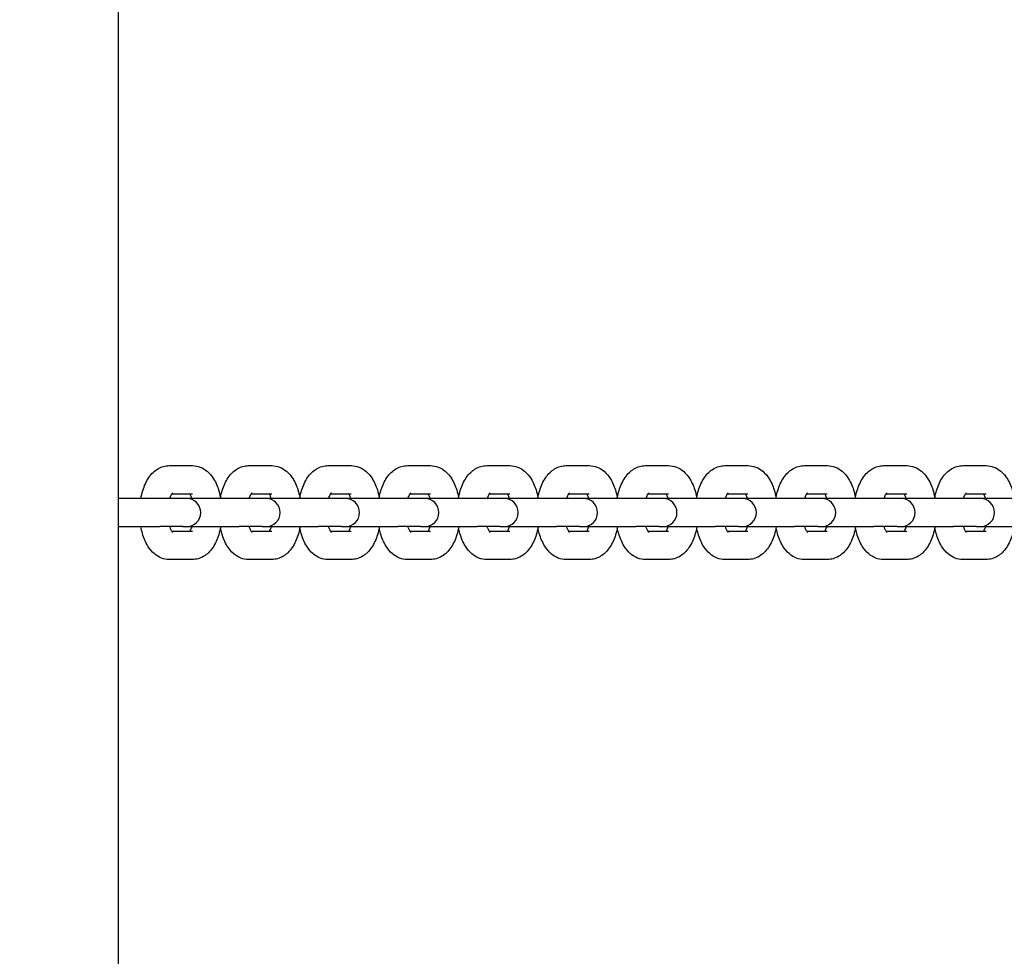
# Model space of a CAD drawing. Units: millimetres. Extents: x 1517 to 19317, y 641 to 23168.
# Drawn here: x 9363 to 9573, y 8892 to 9091 of the extents above; entities that cross this region are included whole.
import ezdxf

# ---------------------------------------------------------------- set-up
doc = ezdxf.new("R2010")
doc.units = ezdxf.units.MM
doc.layers.add('Widoczne (ISO)', color=5, linetype='Continuous')
doc.layers.add('wymiary 100 strefy', color=5, linetype='Continuous')
doc.styles.get("Standard").update_dxf_attribs({"font": 'arial.ttf'})
doc.dimstyles.new('FK_rzuty 100_STREFY', dxfattribs={"dimscale": 100, "dimtxt": 4, "dimasz": 2.5, "dimexe": 1.25, "dimexo": 0.625, "dimgap": 1, "dimtad": 1, "dimdec": 1, "dimlfac": 0.001, "dimrnd": 0.01, "dimzin": 1, "dimdsep": 46, "dimtxsty": 'Standard', "dimblk": 'OBLIQUE', "dimcen": 2.5, "dimadec": 0, "dimazin": 0, "dimtfac": 1, "dimtdec": 1, "dimtmove": 0, "dimatfit": 3, "dimfxl": 1, "dimarcsym": 0})

# ---------------------------------------------------------------- blocks, each defined once
blk = doc.blocks.new('_Oblique')
at = {"color": 0, "linetype": 'ByBlock', "lineweight": -2}
blk.add_line((-0.5, -0.5), (0.5, 0.5), dxfattribs=at)
blk = doc.blocks.new('*D6')
at = {"layer": 'Defpoints', "color": 0, "transparency": 16777216}
for p in [(4361.92, 9941.32), (14903.92, 7603.82), (14903.92, 2164.35)]:
    blk.add_point(p, dxfattribs=at)
at = {"layer": 'wymiary 100 strefy', "color": 0, "lineweight": -2, "transparency": 16777216}
for p, q in [((4361.92, 9878.82), (4361.92, 2039.35)), ((14903.92, 7541.32), (14903.92, 2039.35)), ((4361.92, 2164.35), (14903.92, 2164.35))]:
    blk.add_line(p, q, dxfattribs=at)
at = {"layer": 'wymiary 100 strefy', "color": 0, "lineweight": -2, "transparency": 16777216, "xscale": 200, "yscale": 200, "zscale": 200, "rotation": 180}
blk.add_blockref('_Oblique', (4361.92, 2164.35), dxfattribs=at)
at = {"layer": 'wymiary 100 strefy', "color": 0, "lineweight": -2, "transparency": 16777216, "xscale": 200, "yscale": 200, "zscale": 200}
blk.add_blockref('_Oblique', (14903.92, 2164.35), dxfattribs=at)
at = {"layer": 'wymiary 100 strefy', "color": 0, "transparency": 16777216, "insert": (9632.92, 2417.52), "char_height": 300, "attachment_point": 5}
blk.add_mtext('10.50 m', dxfattribs=at)
blk = doc.blocks.new('*D7')
at = {"layer": 'Defpoints', "color": 0, "transparency": 16777216}
for p in [(9416.42, 12494.56), (6829.47, 3569.33), (16318.71, 3569.33)]:
    blk.add_point(p, dxfattribs=at)
at = {"layer": 'wymiary 100 strefy', "color": 0, "lineweight": -2, "transparency": 16777216}
for p, q in [((9478.92, 12494.56), (16443.71, 12494.56)), ((16318.71, 12494.56), (16318.71, 3569.33)), ((6891.97, 3569.33), (16443.71, 3569.33))]:
    blk.add_line(p, q, dxfattribs=at)
at = {"layer": 'wymiary 100 strefy', "color": 0, "lineweight": -2, "transparency": 16777216, "xscale": 200, "yscale": 200, "zscale": 200}
for p, rotation in [((16318.71, 12494.56), 90), ((16318.71, 3569.33), 270)]:
    blk.add_blockref('_Oblique', p, dxfattribs=dict(at, rotation=rotation))
at = {"layer": 'wymiary 100 strefy', "color": 0, "transparency": 16777216, "insert": (16065.54, 8031.94), "char_height": 300, "attachment_point": 5, "rotation": 90}
blk.add_mtext('8.90 m', dxfattribs=at)

msp = doc.modelspace()

# ---------------------------------------------------------------- linework, layer by layer
at = {"layer": 'Widoczne (ISO)'}
for p, q in [((9383.916, 7571.324), (9383.916, 9379.324)), ((9394.699, 8996.324), (9399.629, 8996.324)), ((9411.6, 8996.324), (9416.53, 8996.324)), ((9428.501, 8996.324), (9433.431, 8996.324)), ((9445.402, 8996.324), (9450.332, 8996.324)), ((9462.303, 8996.324), (9467.233, 8996.324)), ((9479.204, 8996.324), (9484.134, 8996.324)), ((9496.105, 8996.324), (9501.035, 8996.324)), ((9513.006, 8996.324), (9517.936, 8996.324)), ((9529.907, 8996.324), (9534.836, 8996.324)), ((9546.808, 8996.324), (9551.737, 8996.324)), ((9563.709, 8996.324), (9568.638, 8996.324)), ((9392.664, 8989.324), (9383.916, 8989.324)), ((9397.594, 8989.324), (9392.664, 8989.324)), ((9395.265, 8990.324), (9399.629, 8990.324)), ((9398.413, 8989.324), (9397.594, 8989.324)), ((9409.565, 8989.324), (9398.413, 8989.324)), ((9414.495, 8989.324), (9409.565, 8989.324)), ((9412.166, 8990.324), (9416.53, 8990.324)), ((9415.314, 8989.324), (9414.495, 8989.324)), ((9426.466, 8989.324), (9415.314, 8989.324)), ((9431.396, 8989.324), (9426.466, 8989.324)), ((9429.067, 8990.324), (9433.431, 8990.324)), ((9432.215, 8989.324), (9431.396, 8989.324)), ((9443.367, 8989.324), (9432.215, 8989.324)), ((9448.296, 8989.324), (9443.367, 8989.324)), ((9445.968, 8990.324), (9450.332, 8990.324)), ((9449.116, 8989.324), (9448.296, 8989.324)), ((9460.268, 8989.324), (9449.116, 8989.324)), ((9465.197, 8989.324), (9460.268, 8989.324)), ((9462.869, 8990.324), (9467.233, 8990.324)), ((9466.017, 8989.324), (9465.197, 8989.324)), ((9477.169, 8989.324), (9466.017, 8989.324)), ((9482.098, 8989.324), (9477.169, 8989.324)), ((9479.77, 8990.324), (9484.134, 8990.324)), ((9482.918, 8989.324), (9482.098, 8989.324)), ((9494.07, 8989.324), (9482.918, 8989.324)), ((9498.999, 8989.324), (9494.07, 8989.324)), ((9496.671, 8990.324), (9501.035, 8990.324)), ((9499.819, 8989.324), (9498.999, 8989.324)), ((9510.971, 8989.324), (9499.819, 8989.324)), ((9515.9, 8989.324), (9510.971, 8989.324)), ((9513.572, 8990.324), (9517.936, 8990.324)), ((9516.72, 8989.324), (9515.9, 8989.324)), ((9527.872, 8989.324), (9516.72, 8989.324)), ((9532.801, 8989.324), (9527.872, 8989.324)), ((9530.473, 8990.324), (9534.836, 8990.324)), ((9533.621, 8989.324), (9532.801, 8989.324)), ((9544.773, 8989.324), (9533.621, 8989.324)), ((9549.702, 8989.324), (9544.773, 8989.324)), ((9547.374, 8990.324), (9551.737, 8990.324)), ((9550.522, 8989.324), (9549.702, 8989.324)), ((9561.674, 8989.324), (9550.522, 8989.324)), ((9566.603, 8989.324), (9561.674, 8989.324)), ((9564.275, 8990.324), (9568.638, 8990.324)), ((9567.423, 8989.324), (9566.603, 8989.324)), ((9578.575, 8989.324), (9567.423, 8989.324)), ((9383.916, 8983.324), (9392.664, 8983.324)), ((9397.594, 8983.324), (9392.664, 8983.324)), ((9399.629, 8982.324), (9395.265, 8982.324)), ((9397.594, 8983.324), (9398.413, 8983.324)), ((9398.413, 8983.324), (9409.565, 8983.324)), ((9414.495, 8983.324), (9409.565, 8983.324)), ((9416.53, 8982.324), (9412.166, 8982.324)), ((9414.495, 8983.324), (9415.314, 8983.324)), ((9415.314, 8983.324), (9426.466, 8983.324)), ((9431.396, 8983.324), (9426.466, 8983.324)), ((9433.431, 8982.324), (9429.067, 8982.324)), ((9431.396, 8983.324), (9432.215, 8983.324)), ((9432.215, 8983.324), (9443.367, 8983.324)), ((9448.296, 8983.324), (9443.367, 8983.324)), ((9450.332, 8982.324), (9445.968, 8982.324)), ((9448.296, 8983.324), (9449.116, 8983.324)), ((9449.116, 8983.324), (9460.268, 8983.324)), ((9465.197, 8983.324), (9460.268, 8983.324)), ((9467.233, 8982.324), (9462.869, 8982.324)), ((9465.197, 8983.324), (9466.017, 8983.324)), ((9466.017, 8983.324), (9477.169, 8983.324)), ((9482.098, 8983.324), (9477.169, 8983.324)), ((9484.134, 8982.324), (9479.77, 8982.324)), ((9482.098, 8983.324), (9482.918, 8983.324)), ((9482.918, 8983.324), (9494.07, 8983.324)), ((9498.999, 8983.324), (9494.07, 8983.324)), ((9501.035, 8982.324), (9496.671, 8982.324)), ((9498.999, 8983.324), (9499.819, 8983.324)), ((9499.819, 8983.324), (9510.971, 8983.324)), ((9515.9, 8983.324), (9510.971, 8983.324)), ((9517.936, 8982.324), (9513.572, 8982.324)), ((9515.9, 8983.324), (9516.72, 8983.324)), ((9516.72, 8983.324), (9527.872, 8983.324)), ((9532.801, 8983.324), (9527.872, 8983.324)), ((9534.836, 8982.324), (9530.473, 8982.324)), ((9532.801, 8983.324), (9533.621, 8983.324)), ((9533.621, 8983.324), (9544.773, 8983.324)), ((9549.702, 8983.324), (9544.773, 8983.324)), ((9551.737, 8982.324), (9547.374, 8982.324)), ((9549.702, 8983.324), (9550.522, 8983.324)), ((9550.522, 8983.324), (9561.674, 8983.324)), ((9566.603, 8983.324), (9561.674, 8983.324)), ((9568.638, 8982.324), (9564.275, 8982.324)), ((9566.603, 8983.324), (9567.423, 8983.324)), ((9567.423, 8983.324), (9578.575, 8983.324)), ((9399.629, 8976.324), (9394.699, 8976.324)), ((9416.53, 8976.324), (9411.6, 8976.324)), ((9433.431, 8976.324), (9428.501, 8976.324)), ((9450.332, 8976.324), (9445.402, 8976.324)), ((9467.233, 8976.324), (9462.303, 8976.324)), ((9484.134, 8976.324), (9479.204, 8976.324)), ((9501.035, 8976.324), (9496.105, 8976.324)), ((9517.936, 8976.324), (9513.006, 8976.324)), ((9534.836, 8976.324), (9529.907, 8976.324)), ((9551.737, 8976.324), (9546.808, 8976.324)), ((9568.638, 8976.324), (9563.709, 8976.324))]:
    msp.add_line(p, q, dxfattribs=at)
for centre in [(9398.413, 8986.324), (9415.314, 8986.324), (9432.215, 8986.324), (9449.116, 8986.324), (9466.017, 8986.324), (9482.918, 8986.324), (9499.819, 8986.324), (9516.72, 8986.324), (9533.621, 8986.324), (9550.522, 8986.324), (9567.423, 8986.324)]:
    msp.add_arc(centre, 3, 270, 90, dxfattribs=at)
for points, knots in [([(9388.671, 8989.324), (9388.776, 8989.911), (9388.911, 8990.484), (9389.383, 8992.021), (9389.787, 8992.943), (9390.622, 8994.169), (9390.928, 8994.543), (9391.86, 8995.431), (9392.588, 8995.91), (9393.859, 8996.265), (9394.279, 8996.324), (9394.699, 8996.324)], [1.9322851, 1.9322851, 1.9322851, 1.9322851, 2.1499381, 2.1499381, 2.537999, 2.537999, 2.7210637, 2.7210637, 3.011272, 3.011272, 3.1415927, 3.1415927, 3.1415927, 3.1415927]), ([(9399.629, 8996.324), (9400.204, 8996.324), (9400.775, 8996.211), (9401.858, 8995.795), (9402.354, 8995.48), (9403.348, 8994.64), (9403.792, 8994.082), (9404.677, 8992.657), (9405.048, 8991.746), (9405.458, 8990.305), (9405.569, 8989.819), (9405.656, 8989.324)], [3.1415927, 3.1415927, 3.1415927, 3.1415927, 3.3198538, 3.3198538, 3.5191222, 3.5191222, 3.7894242, 3.7894242, 4.1672221, 4.1672221, 4.3509002, 4.3509002, 4.3509002, 4.3509002]), ([(9405.614, 8989.551), (9405.712, 8990.059), (9405.834, 8990.555), (9406.284, 8992.021), (9406.688, 8992.943), (9407.523, 8994.169), (9407.829, 8994.543), (9408.761, 8995.431), (9409.489, 8995.91), (9410.76, 8996.265), (9411.18, 8996.324), (9411.6, 8996.324)], [1.9604216, 1.9604216, 1.9604216, 1.9604216, 2.1499381, 2.1499381, 2.537999, 2.537999, 2.7210637, 2.7210637, 3.011272, 3.011272, 3.1415927, 3.1415927, 3.1415927, 3.1415927]), ([(9416.53, 8996.324), (9417.105, 8996.324), (9417.676, 8996.211), (9418.759, 8995.795), (9419.255, 8995.48), (9420.249, 8994.64), (9420.693, 8994.082), (9421.578, 8992.657), (9421.949, 8991.746), (9422.359, 8990.305), (9422.47, 8989.819), (9422.557, 8989.324)], [3.1415927, 3.1415927, 3.1415927, 3.1415927, 3.3198538, 3.3198538, 3.5191222, 3.5191222, 3.7894242, 3.7894242, 4.1672221, 4.1672221, 4.3509002, 4.3509002, 4.3509002, 4.3509002]), ([(9422.515, 8989.551), (9422.613, 8990.059), (9422.735, 8990.555), (9423.185, 8992.021), (9423.589, 8992.943), (9424.424, 8994.169), (9424.73, 8994.543), (9425.662, 8995.431), (9426.39, 8995.91), (9427.661, 8996.265), (9428.081, 8996.324), (9428.501, 8996.324)], [1.9604216, 1.9604216, 1.9604216, 1.9604216, 2.1499381, 2.1499381, 2.537999, 2.537999, 2.7210637, 2.7210637, 3.011272, 3.011272, 3.1415927, 3.1415927, 3.1415927, 3.1415927]), ([(9433.431, 8996.324), (9434.006, 8996.324), (9434.577, 8996.211), (9435.66, 8995.795), (9436.156, 8995.48), (9437.15, 8994.64), (9437.594, 8994.082), (9438.478, 8992.657), (9438.85, 8991.746), (9439.26, 8990.305), (9439.37, 8989.819), (9439.458, 8989.324)], [3.1415927, 3.1415927, 3.1415927, 3.1415927, 3.3198538, 3.3198538, 3.5191222, 3.5191222, 3.7894242, 3.7894242, 4.1672221, 4.1672221, 4.3509002, 4.3509002, 4.3509002, 4.3509002]), ([(9439.416, 8989.551), (9439.514, 8990.059), (9439.636, 8990.555), (9440.086, 8992.021), (9440.49, 8992.943), (9441.325, 8994.169), (9441.631, 8994.543), (9442.563, 8995.431), (9443.291, 8995.91), (9444.562, 8996.265), (9444.982, 8996.324), (9445.402, 8996.324)], [1.9604216, 1.9604216, 1.9604216, 1.9604216, 2.1499381, 2.1499381, 2.537999, 2.537999, 2.7210637, 2.7210637, 3.011272, 3.011272, 3.1415927, 3.1415927, 3.1415927, 3.1415927]), ([(9450.332, 8996.324), (9450.907, 8996.324), (9451.478, 8996.211), (9452.561, 8995.795), (9453.057, 8995.48), (9454.051, 8994.64), (9454.495, 8994.082), (9455.379, 8992.657), (9455.751, 8991.746), (9456.161, 8990.305), (9456.271, 8989.819), (9456.359, 8989.324)], [3.1415927, 3.1415927, 3.1415927, 3.1415927, 3.3198538, 3.3198538, 3.5191222, 3.5191222, 3.7894242, 3.7894242, 4.1672221, 4.1672221, 4.3509002, 4.3509002, 4.3509002, 4.3509002]), ([(9456.317, 8989.551), (9456.415, 8990.059), (9456.537, 8990.555), (9456.987, 8992.021), (9457.391, 8992.943), (9458.226, 8994.169), (9458.532, 8994.543), (9459.464, 8995.431), (9460.192, 8995.91), (9461.463, 8996.265), (9461.883, 8996.324), (9462.303, 8996.324)], [1.9604216, 1.9604216, 1.9604216, 1.9604216, 2.1499381, 2.1499381, 2.537999, 2.537999, 2.7210637, 2.7210637, 3.011272, 3.011272, 3.1415927, 3.1415927, 3.1415927, 3.1415927]), ([(9467.233, 8996.324), (9467.808, 8996.324), (9468.379, 8996.211), (9469.462, 8995.795), (9469.958, 8995.48), (9470.952, 8994.64), (9471.396, 8994.082), (9472.28, 8992.657), (9472.652, 8991.746), (9473.062, 8990.305), (9473.172, 8989.819), (9473.26, 8989.324)], [3.1415927, 3.1415927, 3.1415927, 3.1415927, 3.3198538, 3.3198538, 3.5191222, 3.5191222, 3.7894242, 3.7894242, 4.1672221, 4.1672221, 4.3509002, 4.3509002, 4.3509002, 4.3509002]), ([(9473.218, 8989.551), (9473.316, 8990.059), (9473.438, 8990.555), (9473.888, 8992.021), (9474.292, 8992.943), (9475.127, 8994.169), (9475.433, 8994.543), (9476.365, 8995.431), (9477.093, 8995.91), (9478.364, 8996.265), (9478.784, 8996.324), (9479.204, 8996.324)], [1.9604216, 1.9604216, 1.9604216, 1.9604216, 2.1499381, 2.1499381, 2.537999, 2.537999, 2.7210637, 2.7210637, 3.011272, 3.011272, 3.1415927, 3.1415927, 3.1415927, 3.1415927]), ([(9484.134, 8996.324), (9484.709, 8996.324), (9485.28, 8996.211), (9486.363, 8995.795), (9486.859, 8995.48), (9487.853, 8994.64), (9488.297, 8994.082), (9489.181, 8992.657), (9489.553, 8991.746), (9489.963, 8990.305), (9490.073, 8989.819), (9490.161, 8989.324)], [3.1415927, 3.1415927, 3.1415927, 3.1415927, 3.3198538, 3.3198538, 3.5191222, 3.5191222, 3.7894242, 3.7894242, 4.1672221, 4.1672221, 4.3509002, 4.3509002, 4.3509002, 4.3509002]), ([(9490.119, 8989.551), (9490.217, 8990.059), (9490.339, 8990.555), (9490.789, 8992.021), (9491.193, 8992.943), (9492.028, 8994.169), (9492.334, 8994.543), (9493.266, 8995.431), (9493.994, 8995.91), (9495.265, 8996.265), (9495.685, 8996.324), (9496.105, 8996.324)], [1.9604216, 1.9604216, 1.9604216, 1.9604216, 2.1499381, 2.1499381, 2.537999, 2.537999, 2.7210637, 2.7210637, 3.011272, 3.011272, 3.1415927, 3.1415927, 3.1415927, 3.1415927]), ([(9501.035, 8996.324), (9501.61, 8996.324), (9502.181, 8996.211), (9503.264, 8995.795), (9503.76, 8995.48), (9504.754, 8994.64), (9505.198, 8994.082), (9506.082, 8992.657), (9506.454, 8991.746), (9506.864, 8990.305), (9506.974, 8989.819), (9507.062, 8989.324)], [3.1415927, 3.1415927, 3.1415927, 3.1415927, 3.3198538, 3.3198538, 3.5191222, 3.5191222, 3.7894242, 3.7894242, 4.1672221, 4.1672221, 4.3509002, 4.3509002, 4.3509002, 4.3509002]), ([(9507.02, 8989.551), (9507.118, 8990.059), (9507.24, 8990.555), (9507.69, 8992.021), (9508.094, 8992.943), (9508.929, 8994.169), (9509.235, 8994.543), (9510.167, 8995.431), (9510.895, 8995.91), (9512.166, 8996.265), (9512.586, 8996.324), (9513.006, 8996.324)], [1.9604216, 1.9604216, 1.9604216, 1.9604216, 2.1499381, 2.1499381, 2.537999, 2.537999, 2.7210637, 2.7210637, 3.011272, 3.011272, 3.1415927, 3.1415927, 3.1415927, 3.1415927]), ([(9517.936, 8996.324), (9518.51, 8996.324), (9519.082, 8996.211), (9520.165, 8995.795), (9520.661, 8995.48), (9521.655, 8994.64), (9522.099, 8994.082), (9522.983, 8992.657), (9523.355, 8991.746), (9523.765, 8990.305), (9523.875, 8989.819), (9523.963, 8989.324)], [3.1415927, 3.1415927, 3.1415927, 3.1415927, 3.3198538, 3.3198538, 3.5191222, 3.5191222, 3.7894242, 3.7894242, 4.1672221, 4.1672221, 4.3509002, 4.3509002, 4.3509002, 4.3509002]), ([(9523.921, 8989.551), (9524.019, 8990.059), (9524.141, 8990.555), (9524.591, 8992.021), (9524.995, 8992.943), (9525.83, 8994.169), (9526.136, 8994.543), (9527.068, 8995.431), (9527.796, 8995.91), (9529.067, 8996.265), (9529.487, 8996.324), (9529.907, 8996.324)], [1.9604216, 1.9604216, 1.9604216, 1.9604216, 2.1499381, 2.1499381, 2.537999, 2.537999, 2.7210637, 2.7210637, 3.011272, 3.011272, 3.1415927, 3.1415927, 3.1415927, 3.1415927]), ([(9534.836, 8996.324), (9535.411, 8996.324), (9535.983, 8996.211), (9537.066, 8995.795), (9537.562, 8995.48), (9538.556, 8994.64), (9539, 8994.082), (9539.884, 8992.657), (9540.256, 8991.746), (9540.666, 8990.305), (9540.776, 8989.819), (9540.864, 8989.324)], [3.1415927, 3.1415927, 3.1415927, 3.1415927, 3.3198538, 3.3198538, 3.5191222, 3.5191222, 3.7894242, 3.7894242, 4.1672221, 4.1672221, 4.3509002, 4.3509002, 4.3509002, 4.3509002]), ([(9540.822, 8989.551), (9540.92, 8990.059), (9541.042, 8990.555), (9541.492, 8992.021), (9541.896, 8992.943), (9542.731, 8994.169), (9543.037, 8994.543), (9543.969, 8995.431), (9544.697, 8995.91), (9545.968, 8996.265), (9546.388, 8996.324), (9546.808, 8996.324)], [1.9604216, 1.9604216, 1.9604216, 1.9604216, 2.1499381, 2.1499381, 2.537999, 2.537999, 2.7210637, 2.7210637, 3.011272, 3.011272, 3.1415927, 3.1415927, 3.1415927, 3.1415927]), ([(9551.737, 8996.324), (9552.312, 8996.324), (9552.884, 8996.211), (9553.967, 8995.795), (9554.463, 8995.48), (9555.457, 8994.64), (9555.901, 8994.082), (9556.785, 8992.657), (9557.157, 8991.746), (9557.567, 8990.305), (9557.677, 8989.819), (9557.765, 8989.324)], [3.1415927, 3.1415927, 3.1415927, 3.1415927, 3.3198538, 3.3198538, 3.5191222, 3.5191222, 3.7894242, 3.7894242, 4.1672221, 4.1672221, 4.3509002, 4.3509002, 4.3509002, 4.3509002]), ([(9557.723, 8989.551), (9557.821, 8990.059), (9557.943, 8990.555), (9558.393, 8992.021), (9558.797, 8992.943), (9559.632, 8994.169), (9559.937, 8994.543), (9560.87, 8995.431), (9561.598, 8995.91), (9562.869, 8996.265), (9563.289, 8996.324), (9563.709, 8996.324)], [1.9604216, 1.9604216, 1.9604216, 1.9604216, 2.1499381, 2.1499381, 2.537999, 2.537999, 2.7210637, 2.7210637, 3.011272, 3.011272, 3.1415927, 3.1415927, 3.1415927, 3.1415927]), ([(9568.638, 8996.324), (9569.213, 8996.324), (9569.785, 8996.211), (9570.867, 8995.795), (9571.364, 8995.48), (9572.358, 8994.64), (9572.802, 8994.082), (9573.686, 8992.657), (9574.058, 8991.746), (9574.468, 8990.305), (9574.578, 8989.819), (9574.666, 8989.324)], [3.1415927, 3.1415927, 3.1415927, 3.1415927, 3.3198538, 3.3198538, 3.5191222, 3.5191222, 3.7894242, 3.7894242, 4.1672221, 4.1672221, 4.3509002, 4.3509002, 4.3509002, 4.3509002]), ([(9394.832, 8989.324), (9394.833, 8989.327), (9394.834, 8989.329), (9394.934, 8989.648), (9395.046, 8989.916), (9395.238, 8990.292), (9395.322, 8990.416), (9395.407, 8990.524), (9395.427, 8990.543), (9395.427, 8990.543)], [2.16205478, 2.16205478, 2.16205478, 2.16205478, 2.1638456, 2.1638456, 2.3994592, 2.3994592, 2.60525185, 2.60525185, 2.73318972, 2.73318972, 2.73318972, 2.73318972]), ([(9411.733, 8989.324), (9411.734, 8989.327), (9411.735, 8989.329), (9411.835, 8989.648), (9411.947, 8989.916), (9412.139, 8990.292), (9412.223, 8990.416), (9412.308, 8990.524), (9412.328, 8990.543), (9412.328, 8990.543)], [2.16205478, 2.16205478, 2.16205478, 2.16205478, 2.1638456, 2.1638456, 2.3994592, 2.3994592, 2.60525185, 2.60525185, 2.73318972, 2.73318972, 2.73318972, 2.73318972]), ([(9428.634, 8989.324), (9428.635, 8989.327), (9428.636, 8989.329), (9428.736, 8989.648), (9428.848, 8989.916), (9429.04, 8990.292), (9429.124, 8990.416), (9429.209, 8990.524), (9429.229, 8990.543), (9429.229, 8990.543)], [2.16205478, 2.16205478, 2.16205478, 2.16205478, 2.1638456, 2.1638456, 2.3994592, 2.3994592, 2.60525185, 2.60525185, 2.73318972, 2.73318972, 2.73318972, 2.73318972]), ([(9445.535, 8989.324), (9445.536, 8989.327), (9445.536, 8989.329), (9445.637, 8989.648), (9445.749, 8989.916), (9445.941, 8990.292), (9446.025, 8990.416), (9446.11, 8990.524), (9446.13, 8990.543), (9446.13, 8990.543)], [2.16205478, 2.16205478, 2.16205478, 2.16205478, 2.1638456, 2.1638456, 2.3994592, 2.3994592, 2.60525185, 2.60525185, 2.73318972, 2.73318972, 2.73318972, 2.73318972]), ([(9462.436, 8989.324), (9462.437, 8989.327), (9462.437, 8989.329), (9462.538, 8989.648), (9462.65, 8989.916), (9462.842, 8990.292), (9462.926, 8990.416), (9463.011, 8990.524), (9463.031, 8990.543), (9463.031, 8990.543)], [2.16205478, 2.16205478, 2.16205478, 2.16205478, 2.1638456, 2.1638456, 2.3994592, 2.3994592, 2.60525185, 2.60525185, 2.73318972, 2.73318972, 2.73318972, 2.73318972]), ([(9479.337, 8989.324), (9479.338, 8989.327), (9479.338, 8989.329), (9479.439, 8989.648), (9479.551, 8989.916), (9479.743, 8990.292), (9479.827, 8990.416), (9479.912, 8990.524), (9479.932, 8990.543), (9479.932, 8990.543)], [2.16205478, 2.16205478, 2.16205478, 2.16205478, 2.1638456, 2.1638456, 2.3994592, 2.3994592, 2.60525185, 2.60525185, 2.73318972, 2.73318972, 2.73318972, 2.73318972]), ([(9496.238, 8989.324), (9496.239, 8989.327), (9496.239, 8989.329), (9496.34, 8989.648), (9496.452, 8989.916), (9496.644, 8990.292), (9496.728, 8990.416), (9496.813, 8990.524), (9496.833, 8990.543), (9496.833, 8990.543)], [2.16205478, 2.16205478, 2.16205478, 2.16205478, 2.1638456, 2.1638456, 2.3994592, 2.3994592, 2.60525185, 2.60525185, 2.73318972, 2.73318972, 2.73318972, 2.73318972]), ([(9513.139, 8989.324), (9513.14, 8989.327), (9513.14, 8989.329), (9513.241, 8989.648), (9513.353, 8989.916), (9513.545, 8990.292), (9513.629, 8990.416), (9513.714, 8990.524), (9513.734, 8990.543), (9513.734, 8990.543)], [2.16205478, 2.16205478, 2.16205478, 2.16205478, 2.1638456, 2.1638456, 2.3994592, 2.3994592, 2.60525185, 2.60525185, 2.73318972, 2.73318972, 2.73318972, 2.73318972]), ([(9530.04, 8989.324), (9530.041, 8989.327), (9530.041, 8989.329), (9530.142, 8989.648), (9530.254, 8989.916), (9530.446, 8990.292), (9530.53, 8990.416), (9530.615, 8990.524), (9530.635, 8990.543), (9530.635, 8990.543)], [2.16205478, 2.16205478, 2.16205478, 2.16205478, 2.1638456, 2.1638456, 2.3994592, 2.3994592, 2.60525185, 2.60525185, 2.73318972, 2.73318972, 2.73318972, 2.73318972]), ([(9546.941, 8989.324), (9546.942, 8989.327), (9546.942, 8989.329), (9547.043, 8989.648), (9547.155, 8989.916), (9547.347, 8990.292), (9547.431, 8990.416), (9547.516, 8990.524), (9547.536, 8990.543), (9547.536, 8990.543)], [2.16205478, 2.16205478, 2.16205478, 2.16205478, 2.1638456, 2.1638456, 2.3994592, 2.3994592, 2.60525185, 2.60525185, 2.73318972, 2.73318972, 2.73318972, 2.73318972]), ([(9563.842, 8989.324), (9563.843, 8989.327), (9563.843, 8989.329), (9563.944, 8989.648), (9564.055, 8989.916), (9564.248, 8990.292), (9564.332, 8990.416), (9564.417, 8990.524), (9564.437, 8990.543), (9564.437, 8990.543)], [2.16205478, 2.16205478, 2.16205478, 2.16205478, 2.1638456, 2.1638456, 2.3994592, 2.3994592, 2.60525185, 2.60525185, 2.73318972, 2.73318972, 2.73318972, 2.73318972]), ([(9399.063, 8990.324), (9399.083, 8990.292), (9399.104, 8990.256), (9399.21, 8990.066), (9399.304, 8989.865), (9399.428, 8989.531), (9399.463, 8989.43), (9399.496, 8989.324)], [3.78958698, 3.78958698, 3.78958698, 3.78958698, 3.84243081, 3.84243081, 4.04260308, 4.04260308, 4.12113053, 4.12113053, 4.12113053, 4.12113053]), ([(9415.964, 8990.324), (9415.984, 8990.292), (9416.005, 8990.256), (9416.111, 8990.066), (9416.205, 8989.865), (9416.329, 8989.531), (9416.364, 8989.43), (9416.397, 8989.324)], [3.78958698, 3.78958698, 3.78958698, 3.78958698, 3.84243081, 3.84243081, 4.04260308, 4.04260308, 4.12113053, 4.12113053, 4.12113053, 4.12113053]), ([(9432.865, 8990.324), (9432.885, 8990.292), (9432.906, 8990.256), (9433.012, 8990.066), (9433.106, 8989.865), (9433.23, 8989.531), (9433.264, 8989.43), (9433.298, 8989.324)], [3.78958698, 3.78958698, 3.78958698, 3.78958698, 3.84243081, 3.84243081, 4.04260308, 4.04260308, 4.12113053, 4.12113053, 4.12113053, 4.12113053]), ([(9449.766, 8990.324), (9449.786, 8990.292), (9449.807, 8990.256), (9449.913, 8990.066), (9450.007, 8989.865), (9450.131, 8989.531), (9450.165, 8989.43), (9450.199, 8989.324)], [3.78958698, 3.78958698, 3.78958698, 3.78958698, 3.84243081, 3.84243081, 4.04260308, 4.04260308, 4.12113053, 4.12113053, 4.12113053, 4.12113053]), ([(9466.667, 8990.324), (9466.687, 8990.292), (9466.708, 8990.256), (9466.814, 8990.066), (9466.908, 8989.865), (9467.032, 8989.531), (9467.066, 8989.43), (9467.1, 8989.324)], [3.78958698, 3.78958698, 3.78958698, 3.78958698, 3.84243081, 3.84243081, 4.04260308, 4.04260308, 4.12113053, 4.12113053, 4.12113053, 4.12113053]), ([(9483.568, 8990.324), (9483.588, 8990.292), (9483.609, 8990.256), (9483.715, 8990.066), (9483.809, 8989.865), (9483.933, 8989.531), (9483.967, 8989.43), (9484.001, 8989.324)], [3.78958698, 3.78958698, 3.78958698, 3.78958698, 3.84243081, 3.84243081, 4.04260308, 4.04260308, 4.12113053, 4.12113053, 4.12113053, 4.12113053]), ([(9500.469, 8990.324), (9500.489, 8990.292), (9500.51, 8990.256), (9500.616, 8990.066), (9500.71, 8989.865), (9500.834, 8989.531), (9500.868, 8989.43), (9500.902, 8989.324)], [3.78958698, 3.78958698, 3.78958698, 3.78958698, 3.84243081, 3.84243081, 4.04260308, 4.04260308, 4.12113053, 4.12113053, 4.12113053, 4.12113053]), ([(9517.37, 8990.324), (9517.39, 8990.292), (9517.411, 8990.256), (9517.517, 8990.066), (9517.611, 8989.865), (9517.735, 8989.531), (9517.769, 8989.43), (9517.803, 8989.324)], [3.78958698, 3.78958698, 3.78958698, 3.78958698, 3.84243081, 3.84243081, 4.04260308, 4.04260308, 4.12113053, 4.12113053, 4.12113053, 4.12113053]), ([(9534.271, 8990.324), (9534.291, 8990.292), (9534.312, 8990.256), (9534.418, 8990.066), (9534.512, 8989.865), (9534.636, 8989.531), (9534.67, 8989.43), (9534.704, 8989.324)], [3.78958698, 3.78958698, 3.78958698, 3.78958698, 3.84243081, 3.84243081, 4.04260308, 4.04260308, 4.12113053, 4.12113053, 4.12113053, 4.12113053]), ([(9551.171, 8990.324), (9551.192, 8990.292), (9551.213, 8990.256), (9551.319, 8990.066), (9551.412, 8989.865), (9551.537, 8989.531), (9551.571, 8989.43), (9551.605, 8989.324)], [3.78958698, 3.78958698, 3.78958698, 3.78958698, 3.84243081, 3.84243081, 4.04260308, 4.04260308, 4.12113053, 4.12113053, 4.12113053, 4.12113053]), ([(9568.072, 8990.324), (9568.093, 8990.292), (9568.114, 8990.256), (9568.22, 8990.066), (9568.313, 8989.865), (9568.438, 8989.531), (9568.472, 8989.43), (9568.506, 8989.324)], [3.78958698, 3.78958698, 3.78958698, 3.78958698, 3.84243081, 3.84243081, 4.04260308, 4.04260308, 4.12113053, 4.12113053, 4.12113053, 4.12113053]), ([(9394.699, 8976.324), (9394.124, 8976.324), (9393.553, 8976.438), (9392.47, 8976.854), (9391.974, 8977.169), (9390.98, 8978.009), (9390.536, 8978.567), (9389.651, 8979.992), (9389.28, 8980.903), (9388.87, 8982.344), (9388.759, 8982.83), (9388.671, 8983.324)], [0, 0, 0, 0, 0.1782611, 0.1782611, 0.3775296, 0.3775296, 0.6478315, 0.6478315, 1.0256295, 1.0256295, 1.2093076, 1.2093076, 1.2093076, 1.2093076]), ([(9395.427, 8982.106), (9395.427, 8982.106), (9395.412, 8982.121), (9395.344, 8982.203), (9395.277, 8982.298), (9395.118, 8982.583), (9395.024, 8982.784), (9394.9, 8983.118), (9394.865, 8983.219), (9394.832, 8983.324)], [0.40840294, 0.40840294, 0.40840294, 0.40840294, 0.52066184, 0.52066184, 0.70083816, 0.70083816, 0.90101043, 0.90101043, 0.97953787, 0.97953787, 0.97953787, 0.97953787]), ([(9399.496, 8983.324), (9399.495, 8983.322), (9399.494, 8983.32), (9399.393, 8983.001), (9399.282, 8982.733), (9399.138, 8982.452), (9399.099, 8982.383), (9399.063, 8982.324)], [5.30364743, 5.30364743, 5.30364743, 5.30364743, 5.30543826, 5.30543826, 5.54105186, 5.54105186, 5.63519098, 5.63519098, 5.63519098, 5.63519098]), ([(9405.656, 8983.324), (9405.552, 8982.738), (9405.417, 8982.165), (9404.945, 8980.628), (9404.541, 8979.706), (9403.706, 8978.48), (9403.4, 8978.106), (9402.468, 8977.217), (9401.739, 8976.739), (9400.469, 8976.384), (9400.049, 8976.324), (9399.629, 8976.324)], [5.0738777, 5.0738777, 5.0738777, 5.0738777, 5.2915307, 5.2915307, 5.6795917, 5.6795917, 5.8626564, 5.8626564, 6.1528647, 6.1528647, 6.2831853, 6.2831853, 6.2831853, 6.2831853]), ([(9411.6, 8976.324), (9411.025, 8976.324), (9410.454, 8976.438), (9409.371, 8976.854), (9408.875, 8977.169), (9407.881, 8978.009), (9407.436, 8978.567), (9406.552, 8979.992), (9406.181, 8980.903), (9405.791, 8982.272), (9405.695, 8982.681), (9405.614, 8983.098)], [0, 0, 0, 0, 0.1782611, 0.1782611, 0.3775296, 0.3775296, 0.6478315, 0.6478315, 1.0256295, 1.0256295, 1.1811711, 1.1811711, 1.1811711, 1.1811711]), ([(9412.328, 8982.106), (9412.328, 8982.106), (9412.313, 8982.121), (9412.245, 8982.203), (9412.178, 8982.298), (9412.019, 8982.583), (9411.925, 8982.784), (9411.801, 8983.118), (9411.766, 8983.219), (9411.733, 8983.324)], [0.40840294, 0.40840294, 0.40840294, 0.40840294, 0.52066184, 0.52066184, 0.70083816, 0.70083816, 0.90101043, 0.90101043, 0.97953787, 0.97953787, 0.97953787, 0.97953787]), ([(9416.397, 8983.324), (9416.396, 8983.322), (9416.395, 8983.32), (9416.294, 8983.001), (9416.183, 8982.733), (9416.039, 8982.452), (9416, 8982.383), (9415.964, 8982.324)], [5.30364743, 5.30364743, 5.30364743, 5.30364743, 5.30543826, 5.30543826, 5.54105186, 5.54105186, 5.63519098, 5.63519098, 5.63519098, 5.63519098]), ([(9422.557, 8983.324), (9422.453, 8982.738), (9422.318, 8982.165), (9421.846, 8980.628), (9421.442, 8979.706), (9420.607, 8978.48), (9420.301, 8978.106), (9419.369, 8977.217), (9418.64, 8976.739), (9417.37, 8976.384), (9416.95, 8976.324), (9416.53, 8976.324)], [5.0738777, 5.0738777, 5.0738777, 5.0738777, 5.2915307, 5.2915307, 5.6795917, 5.6795917, 5.8626564, 5.8626564, 6.1528647, 6.1528647, 6.2831853, 6.2831853, 6.2831853, 6.2831853]), ([(9428.501, 8976.324), (9427.926, 8976.324), (9427.355, 8976.438), (9426.272, 8976.854), (9425.776, 8977.169), (9424.782, 8978.009), (9424.337, 8978.567), (9423.453, 8979.992), (9423.082, 8980.903), (9422.692, 8982.272), (9422.596, 8982.681), (9422.515, 8983.098)], [0, 0, 0, 0, 0.1782611, 0.1782611, 0.3775296, 0.3775296, 0.6478315, 0.6478315, 1.0256295, 1.0256295, 1.1811711, 1.1811711, 1.1811711, 1.1811711]), ([(9429.229, 8982.106), (9429.229, 8982.106), (9429.214, 8982.121), (9429.146, 8982.203), (9429.079, 8982.298), (9428.92, 8982.583), (9428.826, 8982.784), (9428.702, 8983.118), (9428.667, 8983.219), (9428.634, 8983.324)], [0.40840294, 0.40840294, 0.40840294, 0.40840294, 0.52066184, 0.52066184, 0.70083816, 0.70083816, 0.90101043, 0.90101043, 0.97953787, 0.97953787, 0.97953787, 0.97953787]), ([(9433.298, 8983.324), (9433.297, 8983.322), (9433.296, 8983.32), (9433.195, 8983.001), (9433.084, 8982.733), (9432.94, 8982.452), (9432.901, 8982.383), (9432.865, 8982.324)], [5.30364743, 5.30364743, 5.30364743, 5.30364743, 5.30543826, 5.30543826, 5.54105186, 5.54105186, 5.63519098, 5.63519098, 5.63519098, 5.63519098]), ([(9439.458, 8983.324), (9439.354, 8982.738), (9439.219, 8982.165), (9438.747, 8980.628), (9438.343, 8979.706), (9437.508, 8978.48), (9437.202, 8978.106), (9436.27, 8977.217), (9435.541, 8976.739), (9434.271, 8976.384), (9433.851, 8976.324), (9433.431, 8976.324)], [5.0738777, 5.0738777, 5.0738777, 5.0738777, 5.2915307, 5.2915307, 5.6795917, 5.6795917, 5.8626564, 5.8626564, 6.1528647, 6.1528647, 6.2831853, 6.2831853, 6.2831853, 6.2831853]), ([(9445.402, 8976.324), (9444.827, 8976.324), (9444.256, 8976.438), (9443.173, 8976.854), (9442.677, 8977.169), (9441.683, 8978.009), (9441.238, 8978.567), (9440.354, 8979.992), (9439.983, 8980.903), (9439.593, 8982.272), (9439.497, 8982.681), (9439.416, 8983.098)], [0, 0, 0, 0, 0.1782611, 0.1782611, 0.3775296, 0.3775296, 0.6478315, 0.6478315, 1.0256295, 1.0256295, 1.1811711, 1.1811711, 1.1811711, 1.1811711]), ([(9446.13, 8982.106), (9446.13, 8982.106), (9446.115, 8982.121), (9446.047, 8982.203), (9445.98, 8982.298), (9445.821, 8982.583), (9445.727, 8982.784), (9445.603, 8983.118), (9445.568, 8983.219), (9445.535, 8983.324)], [0.40840294, 0.40840294, 0.40840294, 0.40840294, 0.52066184, 0.52066184, 0.70083816, 0.70083816, 0.90101043, 0.90101043, 0.97953787, 0.97953787, 0.97953787, 0.97953787]), ([(9450.199, 8983.324), (9450.198, 8983.322), (9450.197, 8983.32), (9450.096, 8983.001), (9449.985, 8982.733), (9449.841, 8982.452), (9449.802, 8982.383), (9449.766, 8982.324)], [5.30364743, 5.30364743, 5.30364743, 5.30364743, 5.30543826, 5.30543826, 5.54105186, 5.54105186, 5.63519098, 5.63519098, 5.63519098, 5.63519098]), ([(9456.359, 8983.324), (9456.255, 8982.738), (9456.12, 8982.165), (9455.647, 8980.628), (9455.244, 8979.706), (9454.409, 8978.48), (9454.103, 8978.106), (9453.171, 8977.217), (9452.442, 8976.739), (9451.171, 8976.384), (9450.752, 8976.324), (9450.332, 8976.324)], [5.0738777, 5.0738777, 5.0738777, 5.0738777, 5.2915307, 5.2915307, 5.6795917, 5.6795917, 5.8626564, 5.8626564, 6.1528647, 6.1528647, 6.2831853, 6.2831853, 6.2831853, 6.2831853]), ([(9462.303, 8976.324), (9461.728, 8976.324), (9461.157, 8976.438), (9460.074, 8976.854), (9459.578, 8977.169), (9458.584, 8978.009), (9458.139, 8978.567), (9457.255, 8979.992), (9456.884, 8980.903), (9456.494, 8982.272), (9456.398, 8982.681), (9456.317, 8983.098)], [0, 0, 0, 0, 0.1782611, 0.1782611, 0.3775296, 0.3775296, 0.6478315, 0.6478315, 1.0256295, 1.0256295, 1.1811711, 1.1811711, 1.1811711, 1.1811711]), ([(9463.031, 8982.106), (9463.031, 8982.106), (9463.016, 8982.121), (9462.948, 8982.203), (9462.881, 8982.298), (9462.722, 8982.583), (9462.628, 8982.784), (9462.504, 8983.118), (9462.469, 8983.219), (9462.436, 8983.324)], [0.40840294, 0.40840294, 0.40840294, 0.40840294, 0.52066184, 0.52066184, 0.70083816, 0.70083816, 0.90101043, 0.90101043, 0.97953787, 0.97953787, 0.97953787, 0.97953787]), ([(9467.1, 8983.324), (9467.099, 8983.322), (9467.098, 8983.32), (9466.997, 8983.001), (9466.886, 8982.733), (9466.742, 8982.452), (9466.703, 8982.383), (9466.667, 8982.324)], [5.30364743, 5.30364743, 5.30364743, 5.30364743, 5.30543826, 5.30543826, 5.54105186, 5.54105186, 5.63519098, 5.63519098, 5.63519098, 5.63519098]), ([(9473.26, 8983.324), (9473.156, 8982.738), (9473.02, 8982.165), (9472.548, 8980.628), (9472.145, 8979.706), (9471.31, 8978.48), (9471.004, 8978.106), (9470.072, 8977.217), (9469.343, 8976.739), (9468.072, 8976.384), (9467.653, 8976.324), (9467.233, 8976.324)], [5.0738777, 5.0738777, 5.0738777, 5.0738777, 5.2915307, 5.2915307, 5.6795917, 5.6795917, 5.8626564, 5.8626564, 6.1528647, 6.1528647, 6.2831853, 6.2831853, 6.2831853, 6.2831853]), ([(9479.204, 8976.324), (9478.629, 8976.324), (9478.058, 8976.438), (9476.975, 8976.854), (9476.479, 8977.169), (9475.485, 8978.009), (9475.04, 8978.567), (9474.156, 8979.992), (9473.785, 8980.903), (9473.395, 8982.272), (9473.299, 8982.681), (9473.218, 8983.098)], [0, 0, 0, 0, 0.1782611, 0.1782611, 0.3775296, 0.3775296, 0.6478315, 0.6478315, 1.0256295, 1.0256295, 1.1811711, 1.1811711, 1.1811711, 1.1811711]), ([(9479.932, 8982.106), (9479.932, 8982.106), (9479.917, 8982.121), (9479.849, 8982.203), (9479.782, 8982.298), (9479.623, 8982.583), (9479.529, 8982.784), (9479.405, 8983.118), (9479.37, 8983.219), (9479.337, 8983.324)], [0.40840294, 0.40840294, 0.40840294, 0.40840294, 0.52066184, 0.52066184, 0.70083816, 0.70083816, 0.90101043, 0.90101043, 0.97953787, 0.97953787, 0.97953787, 0.97953787]), ([(9484.001, 8983.324), (9484, 8983.322), (9483.999, 8983.32), (9483.898, 8983.001), (9483.787, 8982.733), (9483.643, 8982.452), (9483.604, 8982.383), (9483.568, 8982.324)], [5.30364743, 5.30364743, 5.30364743, 5.30364743, 5.30543826, 5.30543826, 5.54105186, 5.54105186, 5.63519098, 5.63519098, 5.63519098, 5.63519098]), ([(9490.161, 8983.324), (9490.057, 8982.738), (9489.921, 8982.165), (9489.449, 8980.628), (9489.046, 8979.706), (9488.211, 8978.48), (9487.905, 8978.106), (9486.973, 8977.217), (9486.244, 8976.739), (9484.973, 8976.384), (9484.554, 8976.324), (9484.134, 8976.324)], [5.0738777, 5.0738777, 5.0738777, 5.0738777, 5.2915307, 5.2915307, 5.6795917, 5.6795917, 5.8626564, 5.8626564, 6.1528647, 6.1528647, 6.2831853, 6.2831853, 6.2831853, 6.2831853]), ([(9496.105, 8976.324), (9495.53, 8976.324), (9494.959, 8976.438), (9493.876, 8976.854), (9493.38, 8977.169), (9492.386, 8978.009), (9491.941, 8978.567), (9491.057, 8979.992), (9490.686, 8980.903), (9490.296, 8982.272), (9490.2, 8982.681), (9490.119, 8983.098)], [0, 0, 0, 0, 0.1782611, 0.1782611, 0.3775296, 0.3775296, 0.6478315, 0.6478315, 1.0256295, 1.0256295, 1.1811711, 1.1811711, 1.1811711, 1.1811711]), ([(9496.833, 8982.106), (9496.833, 8982.106), (9496.817, 8982.121), (9496.75, 8982.203), (9496.683, 8982.298), (9496.524, 8982.583), (9496.43, 8982.784), (9496.306, 8983.118), (9496.271, 8983.219), (9496.238, 8983.324)], [0.40840294, 0.40840294, 0.40840294, 0.40840294, 0.52066184, 0.52066184, 0.70083816, 0.70083816, 0.90101043, 0.90101043, 0.97953787, 0.97953787, 0.97953787, 0.97953787]), ([(9500.902, 8983.324), (9500.901, 8983.322), (9500.9, 8983.32), (9500.799, 8983.001), (9500.688, 8982.733), (9500.544, 8982.452), (9500.505, 8982.383), (9500.469, 8982.324)], [5.30364743, 5.30364743, 5.30364743, 5.30364743, 5.30543826, 5.30543826, 5.54105186, 5.54105186, 5.63519098, 5.63519098, 5.63519098, 5.63519098]), ([(9507.062, 8983.324), (9506.958, 8982.738), (9506.822, 8982.165), (9506.35, 8980.628), (9505.947, 8979.706), (9505.112, 8978.48), (9504.806, 8978.106), (9503.874, 8977.217), (9503.145, 8976.739), (9501.874, 8976.384), (9501.455, 8976.324), (9501.035, 8976.324)], [5.0738777, 5.0738777, 5.0738777, 5.0738777, 5.2915307, 5.2915307, 5.6795917, 5.6795917, 5.8626564, 5.8626564, 6.1528647, 6.1528647, 6.2831853, 6.2831853, 6.2831853, 6.2831853]), ([(9513.006, 8976.324), (9512.431, 8976.324), (9511.86, 8976.438), (9510.777, 8976.854), (9510.281, 8977.169), (9509.286, 8978.009), (9508.842, 8978.567), (9507.958, 8979.992), (9507.587, 8980.903), (9507.197, 8982.272), (9507.101, 8982.681), (9507.02, 8983.098)], [0, 0, 0, 0, 0.1782611, 0.1782611, 0.3775296, 0.3775296, 0.6478315, 0.6478315, 1.0256295, 1.0256295, 1.1811711, 1.1811711, 1.1811711, 1.1811711]), ([(9513.734, 8982.106), (9513.734, 8982.106), (9513.718, 8982.121), (9513.651, 8982.203), (9513.584, 8982.298), (9513.425, 8982.583), (9513.331, 8982.784), (9513.207, 8983.118), (9513.172, 8983.219), (9513.139, 8983.324)], [0.40840294, 0.40840294, 0.40840294, 0.40840294, 0.52066184, 0.52066184, 0.70083816, 0.70083816, 0.90101043, 0.90101043, 0.97953787, 0.97953787, 0.97953787, 0.97953787]), ([(9517.803, 8983.324), (9517.802, 8983.322), (9517.801, 8983.32), (9517.7, 8983.001), (9517.589, 8982.733), (9517.445, 8982.452), (9517.406, 8982.383), (9517.37, 8982.324)], [5.30364743, 5.30364743, 5.30364743, 5.30364743, 5.30543826, 5.30543826, 5.54105186, 5.54105186, 5.63519098, 5.63519098, 5.63519098, 5.63519098]), ([(9523.963, 8983.324), (9523.859, 8982.738), (9523.723, 8982.165), (9523.251, 8980.628), (9522.848, 8979.706), (9522.013, 8978.48), (9521.707, 8978.106), (9520.775, 8977.217), (9520.046, 8976.739), (9518.775, 8976.384), (9518.356, 8976.324), (9517.936, 8976.324)], [5.0738777, 5.0738777, 5.0738777, 5.0738777, 5.2915307, 5.2915307, 5.6795917, 5.6795917, 5.8626564, 5.8626564, 6.1528647, 6.1528647, 6.2831853, 6.2831853, 6.2831853, 6.2831853]), ([(9529.907, 8976.324), (9529.332, 8976.324), (9528.761, 8976.438), (9527.678, 8976.854), (9527.182, 8977.169), (9526.187, 8978.009), (9525.743, 8978.567), (9524.859, 8979.992), (9524.488, 8980.903), (9524.098, 8982.272), (9524.002, 8982.681), (9523.921, 8983.098)], [0, 0, 0, 0, 0.1782611, 0.1782611, 0.3775296, 0.3775296, 0.6478315, 0.6478315, 1.0256295, 1.0256295, 1.1811711, 1.1811711, 1.1811711, 1.1811711]), ([(9530.635, 8982.106), (9530.635, 8982.106), (9530.619, 8982.121), (9530.552, 8982.203), (9530.485, 8982.298), (9530.326, 8982.583), (9530.232, 8982.784), (9530.108, 8983.118), (9530.073, 8983.219), (9530.04, 8983.324)], [0.40840294, 0.40840294, 0.40840294, 0.40840294, 0.52066184, 0.52066184, 0.70083816, 0.70083816, 0.90101043, 0.90101043, 0.97953787, 0.97953787, 0.97953787, 0.97953787]), ([(9534.704, 8983.324), (9534.703, 8983.322), (9534.702, 8983.32), (9534.601, 8983.001), (9534.49, 8982.733), (9534.346, 8982.452), (9534.307, 8982.383), (9534.271, 8982.324)], [5.30364743, 5.30364743, 5.30364743, 5.30364743, 5.30543826, 5.30543826, 5.54105186, 5.54105186, 5.63519098, 5.63519098, 5.63519098, 5.63519098]), ([(9540.864, 8983.324), (9540.76, 8982.738), (9540.624, 8982.165), (9540.152, 8980.628), (9539.749, 8979.706), (9538.914, 8978.48), (9538.608, 8978.106), (9537.675, 8977.217), (9536.947, 8976.739), (9535.676, 8976.384), (9535.257, 8976.324), (9534.836, 8976.324)], [5.0738777, 5.0738777, 5.0738777, 5.0738777, 5.2915307, 5.2915307, 5.6795917, 5.6795917, 5.8626564, 5.8626564, 6.1528647, 6.1528647, 6.2831853, 6.2831853, 6.2831853, 6.2831853]), ([(9546.808, 8976.324), (9546.233, 8976.324), (9545.662, 8976.438), (9544.579, 8976.854), (9544.083, 8977.169), (9543.088, 8978.009), (9542.644, 8978.567), (9541.76, 8979.992), (9541.389, 8980.903), (9540.999, 8982.272), (9540.903, 8982.681), (9540.822, 8983.098)], [0, 0, 0, 0, 0.1782611, 0.1782611, 0.3775296, 0.3775296, 0.6478315, 0.6478315, 1.0256295, 1.0256295, 1.1811711, 1.1811711, 1.1811711, 1.1811711]), ([(9547.536, 8982.106), (9547.536, 8982.106), (9547.52, 8982.121), (9547.453, 8982.203), (9547.386, 8982.298), (9547.227, 8982.583), (9547.133, 8982.784), (9547.009, 8983.118), (9546.974, 8983.219), (9546.941, 8983.324)], [0.40840294, 0.40840294, 0.40840294, 0.40840294, 0.52066184, 0.52066184, 0.70083816, 0.70083816, 0.90101043, 0.90101043, 0.97953787, 0.97953787, 0.97953787, 0.97953787]), ([(9551.605, 8983.324), (9551.604, 8983.322), (9551.603, 8983.32), (9551.502, 8983.001), (9551.391, 8982.733), (9551.247, 8982.452), (9551.208, 8982.383), (9551.171, 8982.324)], [5.30364743, 5.30364743, 5.30364743, 5.30364743, 5.30543826, 5.30543826, 5.54105186, 5.54105186, 5.63519098, 5.63519098, 5.63519098, 5.63519098]), ([(9557.765, 8983.324), (9557.661, 8982.738), (9557.525, 8982.165), (9557.053, 8980.628), (9556.65, 8979.706), (9555.815, 8978.48), (9555.509, 8978.106), (9554.576, 8977.217), (9553.848, 8976.739), (9552.577, 8976.384), (9552.158, 8976.324), (9551.737, 8976.324)], [5.0738777, 5.0738777, 5.0738777, 5.0738777, 5.2915307, 5.2915307, 5.6795917, 5.6795917, 5.8626564, 5.8626564, 6.1528647, 6.1528647, 6.2831853, 6.2831853, 6.2831853, 6.2831853]), ([(9563.709, 8976.324), (9563.134, 8976.324), (9562.563, 8976.438), (9561.48, 8976.854), (9560.984, 8977.169), (9559.989, 8978.009), (9559.545, 8978.567), (9558.661, 8979.992), (9558.29, 8980.903), (9557.9, 8982.272), (9557.804, 8982.681), (9557.723, 8983.098)], [0, 0, 0, 0, 0.1782611, 0.1782611, 0.3775296, 0.3775296, 0.6478315, 0.6478315, 1.0256295, 1.0256295, 1.1811711, 1.1811711, 1.1811711, 1.1811711]), ([(9564.437, 8982.106), (9564.437, 8982.106), (9564.421, 8982.121), (9564.354, 8982.203), (9564.287, 8982.298), (9564.128, 8982.583), (9564.034, 8982.784), (9563.91, 8983.118), (9563.875, 8983.219), (9563.842, 8983.324)], [0.40840294, 0.40840294, 0.40840294, 0.40840294, 0.52066184, 0.52066184, 0.70083816, 0.70083816, 0.90101043, 0.90101043, 0.97953787, 0.97953787, 0.97953787, 0.97953787]), ([(9568.506, 8983.324), (9568.505, 8983.322), (9568.504, 8983.32), (9568.403, 8983.001), (9568.292, 8982.733), (9568.148, 8982.452), (9568.108, 8982.383), (9568.072, 8982.324)], [5.30364743, 5.30364743, 5.30364743, 5.30364743, 5.30543826, 5.30543826, 5.54105186, 5.54105186, 5.63519098, 5.63519098, 5.63519098, 5.63519098]), ([(9574.666, 8983.324), (9574.562, 8982.738), (9574.426, 8982.165), (9573.954, 8980.628), (9573.551, 8979.706), (9572.716, 8978.48), (9572.41, 8978.106), (9571.477, 8977.217), (9570.749, 8976.739), (9569.478, 8976.384), (9569.059, 8976.324), (9568.638, 8976.324)], [5.0738777, 5.0738777, 5.0738777, 5.0738777, 5.2915307, 5.2915307, 5.6795917, 5.6795917, 5.8626564, 5.8626564, 6.1528647, 6.1528647, 6.2831853, 6.2831853, 6.2831853, 6.2831853])]:
    msp.add_open_spline(points, degree=3, knots=knots, dxfattribs=at)

# ---------------------------------------------------------------- dimensions: what is measured, and where the dimension line sits
at = {"layer": 'wymiary 100 strefy'}
dim = msp.add_linear_dim(base=(16318.714, 3569.325), p1=(9416.416, 12494.56), p2=(6829.466, 3569.325), angle=90, dimstyle='FK_rzuty 100_STREFY', override={"dimtxt": 3, "dimasz": 2, "dimdec": 2, "dimrnd": 0.1, "dimpost": ' m'}, dxfattribs=at)
dim.commit()
dim.dimension.update_dxf_attribs({"geometry": '*D7', "text_midpoint": (16318.714, 8031.943), "dimtype": 160})
dim = msp.add_linear_dim(base=(14903.916, 2164.351), p1=(4361.916, 9941.324), p2=(14903.916, 7603.824), dimstyle='FK_rzuty 100_STREFY', override={"dimtxt": 3, "dimasz": 2, "dimdec": 2, "dimrnd": 0.1, "dimpost": ' m'}, dxfattribs=at)
dim.commit()
dim.dimension.update_dxf_attribs({"geometry": '*D6', "text_midpoint": (9632.916, 2417.523)})

doc.saveas('drawing.dxf')
